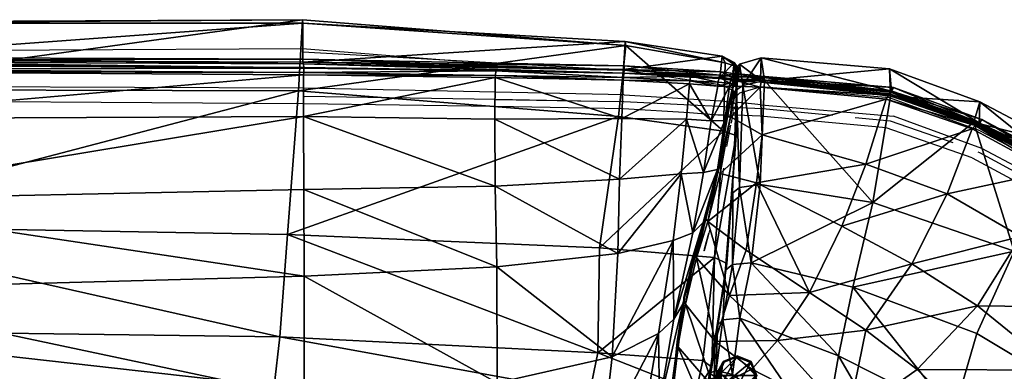
# Model space of a CAD drawing. Units: centimetres. Extents: x -113 to 113, y -105 to 49.
# Drawn here: x 40 to 87, y 32 to 49 of the extents above; entities that cross this region are included whole.
import ezdxf

# ---------------------------------------------------------------- set-up
doc = ezdxf.new("R2010")
doc.units = ezdxf.units.CM
doc.layers.add('Mobilier 2D', color=7, linetype='Continuous', true_color=0x1c1cb1)
doc.layers.add('Mobilier 3D', color=7, linetype='Continuous', true_color=0x6c0888)

# ---------------------------------------------------------------- blocks, each defined once
blk = doc.blocks.new('e8e9eb61-1ca8-4c9b-bc21-50689f781906')
at = {"layer": 'Mobilier 3D', "color": 222, "true_color": 0xd10185}
mesh = blk.add_polyface(dxfattribs=at)
corners = [(28.678, 40.696, 84.048), (53.358, 41.22, 84.008), (53.353, 44.767, 84.743), (28.678, 44.657, 84.79), (28.677, 36.338, 80.476), (28.675, 30.457, 70.216), (53.381, 31.102, 70.912), (53.372, 37.002, 80.47), (53.354, 46.797, 84.469), (28.677, 46.954, 84.537), (28.486, 46.088, 65.366), (28.621, 49.358, 78.422), (53.294, 49.476, 78.296), (53.101, 46.017, 65.236), (28.071, 39.458, 41.982), (52.573, 39.028, 41.98), (52.192, 34.039, 23.887), (27.691, 34.36, 23.868), (51.92, 31.65, 14.902), (27.396, 31.838, 14.91), (53.311, 49.307, 81.544), (28.633, 49.304, 81.55), (28.683, 47.5, 84.21), (53.311, 47.416, 84.19), (53.355, 46.906, 84.624), (28.677, 47.069, 84.689), (53.358, 47.12, 84.689), (28.678, 47.286, 84.745), (28.686, 47.654, 84.48), (28.685, 47.44, 84.622), (53.324, 47.329, 84.595), (53.321, 47.556, 84.466), (53.375, 47.13, 84.402), (28.688, 47.301, 84.459), (27.389, 31.48, 14.075), (51.913, 31.301, 14.062), (53.356, 47.145, 84.407), (28.676, 47.311, 84.463)]
mesh.append_faces([[corners[k] for k in face] for face in [(0, 1, 2), (2, 3, 0), (4, 5, 6), (6, 7, 4), (7, 1, 0), (0, 4, 7), (8, 9, 3), (3, 2, 8), (10, 11, 12), (12, 13, 10), (14, 10, 13), (13, 15, 14), (16, 17, 14), (14, 15, 16), (18, 19, 17), (17, 16, 18), (20, 21, 22), (22, 23, 20), (12, 11, 21), (21, 20, 12), (24, 25, 9), (9, 8, 24), (26, 27, 25), (25, 24, 26), (28, 29, 30), (30, 31, 28), (32, 30, 29), (29, 33, 32), (22, 28, 31), (31, 23, 22), (34, 19, 18), (18, 35, 34), (27, 26, 36), (36, 37, 27)]], dxfattribs={"vtx2": -1, "color": 222})
mesh = blk.add_polyface(dxfattribs=at)
corners = [(53.358, 41.22, 84.008), (53.372, 37.002, 80.47), (62.767, 37.446, 80.422), (62.691, 41.372, 84.003), (62.791, 31.808, 71.138), (53.381, 31.102, 70.912), (53.371, 26.928, 58.889), (62.671, 27.583, 59.182), (62.677, 44.64, 84.737), (53.353, 44.767, 84.743), (53.101, 46.017, 65.236), (53.294, 49.476, 78.296), (69.058, 48.224, 77.714), (52.573, 39.028, 41.98), (68.698, 44.761, 64.918), (67.77, 38.372, 42.509), (67.687, 33.265, 23.98), (52.192, 34.039, 23.887), (62.691, 46.657, 84.472), (53.354, 46.797, 84.469), (51.913, 31.301, 14.062), (51.92, 31.65, 14.902), (67.284, 31.297, 14.868), (67.259, 31.019, 14.046), (69.013, 48.411, 81.285), (53.311, 49.307, 81.544), (53.311, 47.416, 84.19), (62.7, 46.768, 84.626), (53.355, 46.906, 84.624), (62.712, 46.982, 84.688), (53.358, 47.12, 84.689), (53.321, 47.556, 84.466), (53.324, 47.329, 84.595), (68.967, 47.022, 84.504), (68.975, 47.224, 84.348), (53.356, 47.145, 84.407), (62.704, 47.002, 84.407), (53.375, 47.13, 84.402), (68.954, 46.867, 84.35), (67.239, 30.368, 13.984), (51.904, 30.637, 13.997), (67.234, 30.236, 14.158), (51.902, 30.503, 14.171)]
mesh.append_faces([[corners[k] for k in face] for face in [(0, 1, 2), (2, 3, 0), (4, 2, 1), (1, 5, 4), (6, 7, 4), (4, 5, 6), (3, 8, 9), (9, 0, 3), (10, 11, 12), (13, 10, 14), (14, 15, 13), (16, 17, 13), (13, 15, 16), (18, 19, 9), (9, 8, 18), (20, 21, 22), (22, 23, 20), (22, 21, 17), (17, 16, 22), (24, 25, 26), (27, 28, 19), (19, 18, 27), (12, 11, 25), (28, 27, 29), (29, 30, 28), (31, 32, 33), (26, 31, 34), (35, 30, 29), (29, 36, 35), (32, 37, 38), (20, 23, 39), (39, 40, 20), (40, 39, 41), (41, 42, 40)]], dxfattribs={"vtx2": -1, "color": 222})
mesh = blk.add_polyface(dxfattribs=at)
corners = [(72.017, 44.632, 84.623), (68.863, 44.664, 84.655), (68.751, 41.714, 83.868), (71.748, 41.97, 83.655), (68.665, 38.101, 80.159), (62.677, 44.64, 84.737), (62.691, 41.372, 84.003), (62.691, 46.657, 84.472), (68.925, 46.539, 84.459), (69.058, 48.224, 77.714), (68.698, 44.761, 64.918), (53.101, 46.017, 65.236), (73.747, 47.705, 81.025), (69.013, 48.411, 81.285), (68.944, 47.054, 84.091), (53.311, 47.416, 84.19), (73.817, 44.059, 64.794), (67.77, 38.372, 42.509), (73.891, 47.378, 77.309), (72.159, 46.349, 84.487), (72.174, 46.498, 84.617), (68.941, 46.664, 84.6), (53.311, 49.307, 81.544), (62.7, 46.768, 84.626), (72.207, 46.721, 84.632), (68.961, 46.882, 84.638), (68.967, 47.022, 84.504), (68.975, 47.224, 84.348), (53.321, 47.556, 84.466), (73.676, 46.934, 84.317), (62.712, 46.982, 84.688), (73.636, 46.777, 84.512), (72.184, 46.687, 84.347), (68.945, 46.877, 84.354), (68.954, 46.867, 84.35), (53.324, 47.329, 84.595), (62.704, 47.002, 84.407)]
mesh.append_faces([[corners[k] for k in face] for face in [(0, 1, 2), (2, 3, 0), (3, 2, 4), (2, 1, 5), (5, 6, 2), (7, 5, 1), (1, 8, 7), (9, 10, 11), (12, 13, 14), (15, 14, 13), (16, 10, 9), (17, 10, 16), (18, 9, 13), (19, 8, 1), (1, 0, 19), (20, 21, 8), (8, 19, 20), (22, 13, 9), (23, 7, 8), (8, 21, 23), (21, 20, 24), (24, 25, 21), (26, 27, 28), (14, 27, 29), (27, 14, 15), (30, 23, 21), (21, 25, 30), (27, 26, 31), (32, 33, 25), (25, 24, 32), (34, 26, 35), (31, 26, 34), (33, 36, 30), (30, 25, 33)]], dxfattribs={"vtx2": -1, "color": 222})
mesh = blk.add_polyface(dxfattribs=at)
corners = [(68.944, 47.054, 84.091), (73.631, 46.654, 84.045), (73.747, 47.705, 81.025), (74.338, 47.398, 81.021), (74.288, 46.536, 84.025), (74.481, 47.187, 77.256), (73.891, 47.378, 77.309), (74.268, 46.817, 80.748), (74.411, 46.477, 84.078), (74.424, 46.679, 77.162), (69.058, 48.224, 77.714), (73.817, 44.059, 64.794), (69.013, 48.411, 81.285), (74.114, 46.39, 84.658), (74.19, 46.609, 84.648), (73.613, 46.665, 84.67), (73.536, 46.432, 84.657), (72.207, 46.721, 84.632), (72.174, 46.498, 84.617), (74.305, 46.857, 84.312), (73.676, 46.934, 84.317), (74.281, 46.499, 84.674), (74.315, 46.505, 84.697), (74.393, 46.585, 84.468), (74.326, 46.573, 84.457), (74.282, 46.491, 84.424), (73.636, 46.777, 84.512), (68.975, 47.224, 84.348), (74.232, 46.715, 84.502), (74.423, 46.779, 84.331), (74.339, 46.634, 84.466), (73.572, 46.624, 84.391), (74.125, 46.568, 84.402), (74.344, 46.55, 84.63), (72.184, 46.687, 84.347), (68.954, 46.867, 84.35), (73.572, 46.622, 84.39), (74.124, 46.556, 84.397)]
mesh.append_faces([[corners[k] for k in face] for face in [(32, 14, 33), (37, 30, 28)]], dxfattribs={"color": 222})
mesh.append_faces([[corners[k] for k in face] for face in [(0, 1, 2), (3, 2, 1), (1, 4, 3), (5, 6, 2), (2, 3, 5), (7, 3, 4), (4, 8, 7), (3, 7, 9), (10, 6, 11), (12, 2, 6), (13, 14, 15), (16, 15, 17), (17, 18, 16), (8, 4, 19), (19, 4, 1), (1, 20, 19), (20, 1, 0), (21, 22, 23), (23, 24, 21), (25, 24, 23), (26, 20, 27), (20, 26, 28), (28, 19, 20), (29, 19, 28), (28, 30, 29), (31, 15, 14), (14, 32, 31), (34, 17, 15), (15, 31, 34), (35, 36, 26), (37, 28, 26), (26, 36, 37)]], dxfattribs={"vtx2": -1, "color": 222})
mesh = blk.add_polyface(dxfattribs=at)
corners = [(80.751, 42.451, 83.062), (75.695, 43.881, 84.287), (75.422, 41.542, 83.155), (79.583, 39.425, 81.677), (75.621, 46.549, 84.005), (75.652, 47.619, 80.896), (74.598, 47.305, 80.957), (74.762, 46.274, 73.166), (75.812, 46.515, 73.095), (75.607, 41.456, 56.073), (74.153, 44.751, 84.354), (75.593, 46.192, 84.454), (81.741, 45.613, 83.094), (82.004, 46.004, 82.709), (81.897, 47.078, 79.517), (81.086, 40.581, 55.723), (81.945, 45.763, 72.018), (74.465, 46.698, 84.459), (75.719, 46.662, 84.379), (75.648, 46.737, 84.207), (75.732, 46.542, 84.391), (75.653, 46.438, 84.642), (81.855, 45.8, 83.322), (81.946, 45.946, 83.078), (82.101, 46.185, 82.957), (74.539, 46.849, 84.285), (74.477, 46.499, 84.702), (82.004, 46.018, 83.128), (74.487, 46.487, 84.415), (75.712, 46.429, 84.315), (81.906, 45.862, 82.993), (75.723, 46.443, 84.329), (74.59, 46.483, 84.405), (81.906, 45.862, 82.993), (84.707, 41.001, 81.597)]
mesh.append_faces([[corners[k] for k in face] for face in [(0, 1, 2), (2, 3, 0), (4, 5, 6), (7, 8, 9), (10, 1, 11), (12, 11, 1), (1, 0, 12), (13, 14, 5), (5, 4, 13), (15, 9, 8), (8, 16, 15), (7, 6, 5), (5, 8, 7), (17, 18, 19), (20, 21, 22), (22, 23, 20), (24, 13, 4), (4, 19, 24), (25, 19, 4), (11, 21, 26), (22, 21, 11), (11, 12, 22), (26, 21, 20), (19, 18, 27), (27, 24, 19), (28, 29, 18), (30, 31, 20), (20, 23, 30), (20, 31, 32), (29, 33, 27), (27, 18, 29), (8, 5, 14), (14, 16, 8), (34, 0, 3)]], dxfattribs={"vtx2": -1, "color": 222})
mesh = blk.add_polyface(dxfattribs=at)
corners = [(72.841, 42.045, 83.494), (73.216, 44.561, 84.586), (72.017, 44.632, 84.623), (73.872, 44.577, 84.437), (73.518, 42.179, 83.359), (73.61, 42.312, 83.211), (73.965, 44.576, 84.188), (74.153, 44.751, 84.354), (74.013, 44.754, 84.356), (73.538, 42.06, 82.969), (73.651, 41.99, 83.022), (73.522, 42.131, 82.901), (73.985, 44.755, 84.264), (74.287, 46.238, 84.506), (74.449, 46.235, 84.514), (74.246, 46.23, 84.478), (74.098, 46.23, 84.496), (73.535, 46.237, 84.506), (74.481, 47.187, 77.256), (74.429, 43.835, 64.709), (73.817, 44.059, 64.794), (73.891, 47.378, 77.309), (74.257, 46.168, 84.419), (72.159, 46.349, 84.487), (74.114, 46.39, 84.658), (73.536, 46.432, 84.657), (74.281, 46.332, 84.61), (72.174, 46.498, 84.617), (73.613, 46.665, 84.67), (74.344, 46.55, 84.63), (74.19, 46.609, 84.648), (74.281, 46.499, 84.674), (74.315, 46.505, 84.697), (74.393, 46.585, 84.468), (74.387, 46.49, 84.425), (74.282, 46.491, 84.424)]
mesh.append_faces([[corners[k] for k in face] for face in [(0, 1, 2), (3, 1, 0), (0, 4, 3), (5, 6, 3), (3, 4, 5), (7, 8, 9), (9, 10, 7), (11, 9, 8), (8, 12, 11), (13, 8, 7), (7, 14, 13), (12, 8, 13), (13, 15, 12), (16, 17, 1), (1, 3, 16), (18, 19, 20), (20, 21, 18), (22, 16, 3), (3, 6, 22), (23, 2, 1), (1, 17, 23), (24, 25, 17), (17, 16, 24), (26, 24, 16), (16, 22, 26), (27, 23, 17), (17, 25, 27), (28, 25, 24), (26, 29, 30), (30, 24, 26), (31, 15, 13), (13, 32, 31), (33, 34, 35)]], dxfattribs={"vtx2": -1, "color": 222})
mesh = blk.add_polyface(dxfattribs=at)
corners = [(73.651, 41.99, 83.022), (75.422, 41.542, 83.155), (75.695, 43.881, 84.287), (74.153, 44.751, 84.354), (74.598, 47.305, 80.957), (74.539, 46.525, 84.087), (75.621, 46.549, 84.005), (75.607, 41.456, 56.073), (74.594, 41.309, 55.975), (74.762, 46.274, 73.166), (74.424, 46.679, 77.162), (74.387, 43.388, 64.756), (74.429, 43.835, 64.709), (74.481, 47.187, 77.256), (74.452, 46.063, 73.132), (74.265, 46.995, 80.884), (74.26, 41.059, 55.781), (74.416, 46.467, 84.067), (74.338, 47.398, 81.021), (75.593, 46.192, 84.454), (74.449, 46.235, 84.514), (75.648, 46.737, 84.207), (74.539, 46.849, 84.285), (74.465, 46.698, 84.459), (74.417, 46.822, 84.283), (74.33, 46.66, 84.433), (74.477, 46.499, 84.702), (74.315, 46.505, 84.697), (74.287, 46.238, 84.506), (74.305, 46.857, 84.312), (74.423, 46.779, 84.331), (74.411, 46.477, 84.078), (75.732, 46.542, 84.391), (74.573, 46.587, 84.459), (74.393, 46.585, 84.468), (75.719, 46.662, 84.379), (74.487, 46.487, 84.415), (74.277, 46.493, 84.424), (74.59, 46.483, 84.405), (74.387, 46.49, 84.425)]
mesh.append_faces([[corners[k] for k in face] for face in [(0, 1, 2), (2, 3, 0), (4, 5, 6), (7, 8, 9), (10, 11, 12), (12, 13, 10), (14, 15, 4), (4, 9, 14), (14, 9, 8), (8, 16, 14), (17, 5, 4), (4, 15, 17), (10, 13, 18), (19, 20, 3), (21, 22, 23), (23, 22, 24), (24, 25, 23), (6, 5, 22), (24, 22, 5), (5, 17, 24), (26, 27, 28), (28, 20, 26), (26, 20, 19), (29, 30, 31), (32, 33, 26), (26, 33, 34), (34, 27, 26), (35, 23, 36), (37, 36, 23), (23, 25, 37), (38, 33, 32), (38, 39, 34), (34, 33, 38)]], dxfattribs={"vtx2": -1, "color": 222})
mesh = blk.add_polyface(dxfattribs=at)
corners = [(85.922, 44.169, 81.63), (81.741, 45.613, 83.094), (80.751, 42.451, 83.062), (86.267, 44.462, 81.168), (86.311, 45.478, 78.011), (81.897, 47.078, 79.517), (82.004, 46.004, 82.709), (86.298, 44.437, 81.593), (86.399, 44.617, 81.427), (82.101, 46.185, 82.957), (82.004, 46.018, 83.128), (86.07, 44.329, 81.864), (89.761, 42.094, 79.969), (89.938, 42.235, 80.193), (86.159, 44.483, 81.626), (81.946, 45.946, 83.078), (81.855, 45.8, 83.322), (86.174, 44.305, 81.447), (81.906, 45.862, 82.993), (86.104, 44.409, 81.539), (90.019, 42.39, 79.951), (89.952, 42.323, 79.865), (86.006, 44.486, 70.839), (90.217, 43.425, 76.386), (89.623, 42.535, 69.212), (90.035, 42.485, 79.576), (90.096, 42.444, 79.997), (90.197, 42.61, 79.829), (89.952, 42.323, 79.865), (81.945, 45.763, 72.018), (81.086, 40.581, 55.723), (81.906, 45.862, 82.993)]
mesh.append_faces([[corners[k] for k in face] for face in [(0, 1, 2), (3, 4, 5), (5, 6, 3), (7, 8, 9), (9, 10, 7), (8, 3, 6), (6, 9, 8), (11, 0, 12), (12, 13, 11), (11, 14, 15), (15, 16, 11), (17, 7, 10), (10, 18, 17), (19, 14, 20), (20, 21, 19), (22, 4, 23), (23, 24, 22), (25, 23, 4), (4, 3, 25), (26, 27, 8), (8, 7, 26), (27, 25, 3), (3, 8, 27), (28, 26, 7), (7, 17, 28), (29, 5, 4), (4, 22, 29), (30, 29, 22), (11, 16, 1), (1, 0, 11), (13, 20, 14), (14, 11, 13), (31, 15, 14), (14, 19, 31)]], dxfattribs={"vtx2": -1, "color": 222})
mesh = blk.add_polyface(dxfattribs=at)
corners = [(71.748, 41.97, 83.655), (71.354, 38.729, 79.659), (72.315, 39.107, 79.127), (72.841, 42.045, 83.494), (72.822, 39.613, 78.482), (71.386, 34.908, 69.982), (71.83, 35.636, 69.394), (72.017, 44.632, 84.623), (73.412, 33.823, 70.103), (74.098, 36.049, 74.516), (72.494, 37.888, 74.346), (75.422, 41.542, 83.155), (73.651, 41.99, 83.022), (73.048, 39.648, 78.653), (74.909, 38.264, 78.565), (73.518, 42.179, 83.359), (73.61, 42.312, 83.211), (72.903, 39.804, 78.302), (71.911, 35.908, 69.223), (72.403, 38.094, 74.27), (71.88, 35.863, 69.243), (71.956, 35.634, 69.351), (71.88, 35.96, 69.195), (72.395, 38.188, 74.22), (73.538, 42.06, 82.969), (72.951, 39.79, 78.614), (72.939, 39.881, 78.563), (73.522, 42.131, 82.901), (73.37, 37.911, 43.188), (73.817, 44.059, 64.794), (74.429, 43.835, 64.709), (73.975, 37.606, 43.218), (73.251, 32.571, 24.073), (73.901, 37.163, 43.331), (74.387, 43.388, 64.756), (74.252, 37.557, 43.387), (73.909, 37.284, 43.38), (74.26, 41.059, 55.781), (73.781, 34.867, 33.541)]
mesh.append_faces([[corners[k] for k in face] for face in [(0, 1, 2), (2, 3, 0), (4, 2, 5), (5, 6, 4), (7, 0, 3), (8, 9, 10), (11, 12, 13), (9, 14, 13), (13, 10, 9), (2, 4, 15), (15, 3, 2), (16, 15, 4), (4, 17, 16), (17, 4, 6), (6, 18, 17), (19, 20, 21), (21, 10, 19), (22, 20, 19), (19, 23, 22), (24, 25, 13), (13, 12, 24), (26, 25, 24), (24, 27, 26), (25, 19, 10), (10, 13, 25), (23, 19, 25), (25, 26, 23), (28, 29, 30), (30, 31, 28), (28, 31, 32), (33, 31, 30), (30, 34, 33), (35, 36, 37), (36, 35, 38)]], dxfattribs={"vtx2": -1, "color": 222})
mesh = blk.add_polyface(dxfattribs=at)
corners = [(83.251, 32.457, 75.546), (86.225, 29.582, 73.438), (90.062, 32.424, 76.016), (86.197, 35.553, 78.266), (88.302, 38.924, 79.963), (84.707, 41.001, 81.597), (82.993, 37.593, 79.866), (80.751, 42.451, 83.062), (85.922, 44.169, 81.63), (88.639, 26.513, 70.912), (79.879, 30.076, 71.485), (83.161, 25.483, 67.324), (89.623, 42.535, 69.212), (94.384, 39.24, 66.438), (87.97, 38.214, 55.04), (86.006, 44.486, 70.839), (80.119, 36.468, 43.563), (86.152, 34.199, 43.899), (85.014, 30.298, 36.309), (93.462, 29.827, 44.288), (78.68, 28.981, 26.572), (84.022, 25.197, 29.499), (83.905, 24.359, 28.736), (78.584, 27.867, 25.288), (83.894, 24.006, 28.557), (84.11, 22.245, 28.172), (81.086, 40.581, 55.723), (79.41, 33.122, 34.868), (91.931, 25.942, 38.152), (90.767, 20.762, 32.919), (93.269, 28.91, 73.392), (92.865, 35.464, 77.328), (95.003, 38.525, 77.07), (89.761, 42.094, 79.969), (95.212, 38.649, 77.274), (89.938, 42.235, 80.193), (79.583, 39.425, 81.677), (80.744, 34.37, 77.039)]
mesh.append_faces([[corners[k] for k in face] for face in [(0, 1, 2), (2, 3, 0), (4, 5, 6), (6, 3, 4), (7, 5, 8), (9, 1, 10), (10, 11, 9), (12, 13, 14), (14, 15, 12), (16, 17, 18), (19, 17, 14), (20, 21, 22), (23, 24, 25), (14, 17, 16), (16, 26, 14), (27, 18, 21), (18, 17, 19), (19, 28, 18), (29, 21, 18), (18, 28, 29), (15, 14, 26), (1, 9, 30), (30, 2, 1), (10, 1, 0), (31, 4, 3), (3, 2, 31), (32, 33, 4), (34, 35, 33), (36, 6, 5), (5, 4, 33), (33, 8, 5), (37, 0, 3), (3, 6, 37)]], dxfattribs={"vtx2": -1, "color": 222})
mesh = blk.add_polyface(dxfattribs=at)
corners = [(68.665, 38.101, 80.159), (71.354, 38.729, 79.659), (71.748, 41.97, 83.655), (68.39, 33.075, 70.977), (70.642, 34.199, 70.525), (67.922, 29.001, 59.031), (69.945, 30.168, 58.772), (62.767, 37.446, 80.422), (62.791, 31.808, 71.138), (71.83, 35.636, 69.394), (71.386, 34.908, 69.982), (70.7, 30.805, 58.556), (71.262, 31.433, 58.316), (68.751, 41.714, 83.868), (62.691, 41.372, 84.003), (71.88, 35.863, 69.243), (71.553, 33.807, 64.381), (71.59, 33.569, 64.479), (71.564, 33.908, 64.34), (71.346, 31.667, 58.784), (71.363, 31.438, 58.86), (71.366, 31.77, 58.752), (71.379, 29.305, 49.907), (71.911, 35.908, 69.223), (71.396, 31.695, 58.225), (72.315, 39.107, 79.127), (73.817, 44.059, 64.794), (73.37, 37.911, 43.188), (67.77, 38.372, 42.509), (72.807, 32.897, 24.044), (67.687, 33.265, 23.98), (72.487, 31.38, 14.846), (67.284, 31.297, 14.868), (67.259, 31.019, 14.046), (72.34, 31.124, 14.044), (71.798, 30.567, 13.982)]
mesh.append_faces([[corners[k] for k in face] for face in [(0, 1, 2), (3, 4, 1), (1, 0, 3), (5, 6, 4), (4, 3, 5), (3, 0, 7), (7, 8, 3), (9, 10, 11), (11, 12, 9), (5, 3, 8), (0, 13, 14), (14, 7, 0), (15, 16, 17), (18, 16, 15), (17, 16, 19), (19, 20, 17), (21, 19, 16), (16, 18, 21), (19, 21, 22), (23, 9, 12), (12, 24, 23), (1, 4, 10), (10, 25, 1), (4, 6, 11), (11, 10, 4), (26, 27, 28), (27, 29, 30), (30, 28, 27), (31, 32, 30), (30, 29, 31), (33, 32, 31), (31, 34, 33), (33, 34, 35)]], dxfattribs={"vtx2": -1, "color": 222})
mesh = blk.add_polyface(dxfattribs=at)
corners = [(78.011, 36.2, 78.124), (79.583, 39.425, 81.677), (75.422, 41.542, 83.155), (74.909, 38.264, 78.565), (73.347, 31.552, 65.771), (76.405, 29.879, 67.825), (75.187, 32.473, 70.633), (79.879, 30.076, 71.485), (76.443, 33.868, 74.067), (80.744, 34.37, 77.039), (82.993, 37.593, 79.866), (73.048, 39.648, 78.653), (85.014, 30.298, 36.309), (79.41, 33.122, 34.868), (80.119, 36.468, 43.563), (75.043, 30.614, 12.185), (74.992, 30.675, 12.919), (75.91, 29.84, 13.099), (74.594, 41.309, 55.975), (75.607, 41.456, 56.073), (75.166, 37.641, 43.41), (74.252, 37.557, 43.387), (74.602, 34.959, 33.595), (74.26, 41.059, 55.781), (78.68, 28.981, 26.572), (74.248, 32.212, 23.8), (74.098, 36.049, 74.516), (73.412, 33.823, 70.103), (81.086, 40.581, 55.723), (74.287, 31.749, 22.365), (78.554, 28.032, 25.404), (74.371, 31.562, 22.191), (74.704, 30.461, 12.893), (74.506, 30.241, 17.153), (74.829, 30.43, 17.152), (74.84, 30.465, 12.206), (75.018, 30.097, 11.939), (83.251, 32.457, 75.546)]
mesh.append_faces([[corners[k] for k in face] for face in [(0, 1, 2), (2, 3, 0), (4, 5, 6), (7, 8, 6), (6, 5, 7), (0, 9, 10), (10, 1, 0), (11, 3, 2), (8, 7, 9), (9, 0, 8), (12, 13, 14), (15, 16, 17), (18, 19, 20), (20, 21, 18), (21, 20, 22), (23, 18, 21), (24, 25, 22), (22, 13, 24), (8, 26, 27), (27, 6, 8), (0, 3, 26), (26, 8, 0), (28, 14, 20), (20, 19, 28), (29, 25, 24), (30, 31, 29), (32, 33, 34), (34, 16, 32), (16, 15, 35), (35, 32, 16), (35, 15, 36), (20, 14, 13), (13, 22, 20), (37, 9, 7)]], dxfattribs={"vtx2": -1, "color": 222})
mesh = blk.add_polyface(dxfattribs=at)
corners = [(72.494, 37.888, 74.346), (71.956, 35.634, 69.351), (73.412, 33.823, 70.103), (75.187, 32.473, 70.633), (73.347, 31.552, 65.771), (71.59, 33.569, 64.479), (71.88, 35.863, 69.243), (71.88, 35.96, 69.195), (71.564, 33.908, 64.34), (73.251, 32.571, 24.073), (72.807, 32.897, 24.044), (73.37, 37.911, 43.188), (72.944, 31.054, 14.858), (72.487, 31.38, 14.846), (74.602, 34.959, 33.595), (73.781, 34.867, 33.541), (74.252, 37.557, 43.387), (73.901, 37.163, 43.331), (73.097, 32.147, 24.192), (73.975, 37.606, 43.218), (72.854, 30.705, 16.824), (73.525, 34.606, 33.567), (73.453, 32.397, 23.636), (73.129, 32.277, 23.668), (73.488, 31.974, 21.938), (73.475, 32.05, 22.128), (74.287, 31.749, 22.365), (74.371, 31.562, 22.191), (74.248, 32.212, 23.8), (73.077, 31.874, 21.975), (73.083, 31.981, 22.168), (74.389, 31.443, 22.183), (73.456, 31.885, 21.917), (73.045, 31.774, 21.962), (73.909, 37.284, 43.38), (74.378, 31.369, 22.01), (73.374, 31.563, 21.958), (73.456, 31.885, 21.917), (74.389, 31.443, 22.183), (73.045, 31.774, 21.962)]
mesh.append_faces([[corners[k] for k in face] for face in [(0, 1, 2), (3, 2, 4), (5, 1, 6), (6, 7, 8), (9, 10, 11), (9, 12, 13), (13, 10, 9), (14, 15, 16), (17, 18, 9), (9, 19, 17), (9, 18, 20), (21, 15, 22), (22, 23, 21), (24, 25, 26), (26, 27, 24), (22, 28, 26), (26, 25, 22), (1, 5, 4), (4, 2, 1), (29, 30, 25), (25, 24, 29), (23, 22, 25), (25, 30, 23), (24, 27, 31), (31, 32, 24), (33, 29, 24), (24, 32, 33), (28, 22, 15), (15, 14, 28), (15, 21, 34), (35, 36, 37), (37, 38, 35), (39, 37, 36)]], dxfattribs={"vtx2": -1, "color": 222})
mesh = blk.add_polyface(dxfattribs=at)
corners = [(73.512, 29.066, 60.503), (73.347, 31.552, 65.771), (71.59, 33.569, 64.479), (71.363, 31.438, 58.86), (72.34, 31.124, 14.044), (72.487, 31.38, 14.846), (72.944, 31.054, 14.858), (72.791, 30.838, 14.055), (72.854, 30.705, 16.824), (73.179, 30.401, 14.914), (73.251, 32.571, 24.073), (74.367, 30.501, 21.915), (73.307, 30.316, 22.071), (73.374, 31.563, 21.958), (74.378, 31.369, 22.01), (72.887, 31.216, 19.677), (73.69, 29.512, 19.678), (73.976, 29.814, 14.946), (73.894, 29.693, 14.128), (73.076, 32.024, 23.55), (73.089, 30.157, 23.55), (72.463, 30.247, 13.988), (71.798, 30.567, 13.982), (72.331, 30.154, 14.16), (71.705, 30.46, 14.155), (74.459, 30.359, 12.046), (74.083, 30.103, 15.413), (74.371, 30.217, 15.437), (74.022, 29.714, 16.191), (74.494, 30.207, 11.994), (74.056, 29.979, 15.419), (74.386, 30.125, 20.966), (73.32, 29.853, 21.06), (74.394, 30.044, 17.238), (73.388, 30.012, 18.634), (72.988, 30.247, 22.08), (73.002, 29.789, 21.06), (72.96, 31.307, 22.058), (73.045, 31.774, 21.962)]
mesh.append_faces([[corners[k] for k in face] for face in [(7, 6, 9), (25, 26, 27)]], dxfattribs={"color": 222})
mesh.append_faces([[corners[k] for k in face] for face in [(8, 17, 9)]], dxfattribs={"vtx0": -1, "color": 222})
mesh.append_faces([[corners[k] for k in face] for face in [(10, 8, 6), (31, 33, 32)]], dxfattribs={"vtx0": -1, "vtx1": -1, "color": 222})
mesh.append_faces([[corners[k] for k in face] for face in [(8, 16, 17)]], dxfattribs={"vtx0": -1, "vtx2": -1, "color": 222})
mesh.append_faces([[corners[k] for k in face] for face in [(0, 1, 2), (2, 3, 0), (4, 5, 6), (6, 7, 4), (8, 9, 6), (11, 12, 13), (13, 14, 11), (8, 15, 16), (7, 9, 17), (17, 18, 7), (15, 19, 20), (20, 16, 15), (21, 22, 4), (4, 7, 21), (21, 7, 18), (23, 24, 22), (22, 21, 23), (27, 26, 28), (25, 29, 30), (30, 26, 25), (31, 32, 12), (12, 11, 31), (33, 34, 32), (35, 12, 32), (32, 36, 35), (35, 37, 13), (13, 12, 35), (13, 37, 38)]], dxfattribs={"vtx2": -1, "color": 222})
mesh = blk.add_polyface(dxfattribs=at)
corners = [(83.161, 25.483, 67.324), (79.879, 30.076, 71.485), (76.405, 29.879, 67.825), (77.686, 26.448, 63.363), (78.843, 22.035, 55.504), (75.91, 29.84, 13.099), (76.023, 28.807, 13.174), (75.977, 28.857, 12.403), (75.865, 29.881, 12.329), (77.28, 17.298, 14.016), (75.973, 28.442, 17.234), (83.905, 24.359, 28.736), (78.576, 28.259, 25.517), (78.68, 28.981, 26.572), (78.554, 28.032, 25.404), (83.881, 24.153, 28.654), (84.11, 22.245, 28.172), (78.878, 26.22, 24.984), (78.584, 27.867, 25.288), (73.347, 31.552, 65.771), (73.766, 25.96, 51.939), (74.287, 31.749, 22.365), (83.82, 24.037, 28.673), (78.49, 27.901, 25.394), (74.389, 31.443, 22.183), (78.49, 27.901, 25.394), (83.82, 24.037, 28.673), (83.894, 24.006, 28.557), (74.389, 31.443, 22.183), (76.853, 17.472, 12.901), (75.61, 28.976, 12.071), (84.022, 25.197, 29.499), (79.41, 33.122, 34.868), (74.367, 30.501, 21.915), (76.998, 16.325, 22.197), (75.839, 27.974, 21.123), (75.626, 27.695, 22.021), (77.154, 16.847, 18.175), (75.354, 27.209, 22.35), (75.237, 28.189, 22.259), (77.229, 17.388, 13.23), (75.866, 29.494, 17.149), (75.733, 29.039, 21.025), (75.517, 28.73, 21.927)]
mesh.append_faces([[corners[k] for k in face] for face in [(17, 39, 33)]], dxfattribs={"vtx0": -1, "vtx1": -1, "color": 222})
mesh.append_faces([[corners[k] for k in face] for face in [(0, 1, 2), (2, 3, 0), (0, 3, 4), (5, 6, 7), (7, 8, 5), (9, 6, 10), (11, 12, 13), (14, 12, 11), (11, 15, 14), (16, 17, 18), (3, 2, 19), (20, 4, 3), (13, 12, 21), (21, 12, 14), (15, 22, 23), (23, 14, 15), (24, 25, 18), (25, 26, 27), (27, 18, 25), (14, 23, 28), (29, 30, 7), (31, 13, 32), (18, 17, 33), (34, 35, 36), (37, 10, 35), (17, 38, 39), (40, 7, 6), (6, 5, 41), (41, 10, 6), (35, 42, 43), (10, 41, 42), (42, 35, 10), (8, 7, 30)]], dxfattribs={"vtx2": -1, "color": 222})
at = {"layer": 'Mobilier 3D', "color": 74, "true_color": 0x3ba611}
mesh = blk.add_polyface(dxfattribs=at)
corners = [(73.575, 32.161), (73.841, 32.804), (74.483, 33.07), (75.125, 32.804), (75.391, 32.161), (74.483, 31.253), (75.125, 31.519), (75.162, 32.839, 0.036), (75.444, 32.159, 0.036), (75.162, 31.478, 0.036), (73.801, 31.478, 0.036), (73.519, 32.159, 0.036), (73.841, 31.519), (73.801, 32.839, 0.036), (74.482, 33.121, 0.036), (74.464, 33.089, 0.466), (73.784, 32.807, 0.465), (73.502, 32.127, 0.465), (73.784, 31.446, 0.466), (75.427, 32.127, 0.465), (75.145, 31.446, 0.465), (75.145, 32.807, 0.466), (74.463, 33.068, 0.484), (73.797, 32.792, 0.485), (73.521, 32.125, 0.486), (73.797, 31.459, 0.487), (75.13, 31.459, 0.486), (75.406, 32.125, 0.485), (75.13, 32.792, 0.484)]
mesh.append_faces([[corners[k] for k in face] for face in [(0, 2, 4), (5, 0, 4)]], dxfattribs={"vtx0": -1, "vtx1": -1, "vtx2": -1, "color": 74})
mesh.append_faces([[corners[k] for k in face] for face in [(6, 5, 4)]], dxfattribs={"vtx1": -1, "color": 74})
mesh.append_faces([[corners[k] for k in face] for face in [(0, 1, 2), (2, 3, 4), (7, 8, 4), (4, 3, 7), (8, 9, 6), (6, 4, 8), (10, 11, 0), (0, 12, 10), (11, 13, 1), (1, 0, 11), (13, 14, 2), (2, 1, 13), (14, 7, 3), (3, 2, 14), (15, 14, 13), (13, 16, 15), (16, 13, 11), (11, 17, 16), (17, 11, 10), (10, 18, 17), (9, 8, 19), (19, 20, 9), (8, 7, 21), (21, 19, 8), (21, 7, 14), (14, 15, 21), (22, 15, 16), (16, 23, 22), (23, 16, 17), (17, 24, 23), (24, 17, 18), (18, 25, 24), (26, 20, 19), (19, 27, 26), (27, 19, 21), (21, 28, 27), (28, 21, 15), (15, 22, 28)]], dxfattribs={"vtx2": -1, "color": 74})
at = {"layer": 'Mobilier 3D', "color": 213, "true_color": 0xce74bf}
mesh = blk.add_polyface(dxfattribs=at)
corners = [(73.632, 31.576, 20.935), (72.951, 31.294, 20.935), (73.069, 31.168, 21.164), (73.629, 31.399, 21.164), (72.837, 30.608, 21.164), (74.595, 30.614, 20.934), (74.313, 31.294, 20.935), (74.189, 31.168, 21.164), (73.33, 30.904, 21.329), (73.628, 31.028, 21.329), (73.926, 30.904, 21.329), (72.67, 30.614, 20.934), (73.5, 32.124, 0.505), (73.782, 31.443, 0.505), (74.313, 29.933, 20.934), (75.143, 31.443, 0.505), (75.425, 32.124, 0.505), (74.313, 31.294, 20.935), (74.595, 30.614, 20.934), (75.143, 32.805, 0.505), (73.632, 31.576, 20.935), (74.462, 33.086, 0.505), (73.782, 32.805, 0.505), (72.951, 31.294, 20.935), (73.797, 32.792, 0.485), (74.463, 33.068, 0.484), (73.521, 32.125, 0.486), (73.797, 31.459, 0.487), (74.463, 31.183, 0.487), (74.462, 31.161, 0.505), (75.13, 31.459, 0.486), (75.406, 32.125, 0.485), (75.13, 32.792, 0.484)]
mesh.append_faces([[corners[k] for k in face] for face in [(0, 1, 2), (2, 3, 0), (4, 2, 1), (5, 6, 7), (6, 0, 3), (3, 7, 6), (3, 2, 8), (8, 9, 3), (7, 3, 9), (9, 10, 7), (11, 12, 13), (14, 15, 16), (17, 18, 16), (16, 19, 17), (20, 17, 19), (19, 21, 20), (20, 21, 22), (22, 23, 20), (23, 22, 12), (12, 11, 23), (24, 22, 21), (21, 25, 24), (26, 12, 22), (22, 24, 26), (27, 13, 12), (12, 26, 27), (28, 29, 13), (13, 27, 28), (30, 15, 29), (29, 28, 30), (31, 16, 15), (15, 30, 31), (32, 19, 16), (16, 31, 32), (25, 21, 19), (19, 32, 25)]], dxfattribs={"vtx2": -1, "color": 213})
blk = doc.blocks.new('778607d5-58b7-4a99-a707-c8faa77e9ef3')
at = {"layer": 'Mobilier 2D'}
for points in [[(28.622, 47.951, 0), (53.296, 48.07, 0)], [(53.296, 48.07, 0), (60.81, 47.473, 0)], [(60.81, 47.473, 0), (53.313, 47.901, 0)], [(69.015, 47.005, 0), (60.81, 47.473, 0)], [(73.749, 46.298, 0), (69.015, 47.005, 0)], [(53.322, 46.149, 0), (28.687, 46.247, 0)], [(68.978, 45.817, 0), (53.322, 46.149, 0)], [(74.34, 45.991, 0), (73.749, 46.298, 0)], [(75.655, 46.212, 0), (74.6, 45.899, 0)], [(81.9, 45.672, 0), (75.655, 46.212, 0)], [(53.358, 45.738, 0), (53.36, 45.713, 0)], [(62.706, 45.596, 0), (53.358, 45.738, 0)], [(67.695, 45.495, 0), (62.706, 45.596, 0)], [(68.978, 45.817, 0), (73.678, 45.527, 0)], [(74.309, 45.449, 0), (74.32, 45.637, 0)], [(74.32, 45.637, 0), (74.34, 45.991, 0)], [(74.32, 45.637, 0), (74.48, 45.786, 0)], [(74.34, 45.991, 0), (74.48, 45.786, 0)], [(74.48, 45.786, 0), (74.6, 45.899, 0)], [(86.314, 44.071, 0), (81.9, 45.672, 0)], [(53.356, 45.39, 0), (28.678, 45.547, 0)], [(62.694, 45.25, 0), (53.356, 45.39, 0)], [(68.928, 45.132, 0), (62.694, 45.25, 0)], [(67.695, 45.495, 0), (62.715, 45.575, 0)], [(68.963, 45.475, 0), (67.695, 45.495, 0)], [(72.162, 44.943, 0), (68.928, 45.132, 0)], [(72.209, 45.314, 0), (68.963, 45.475, 0)], [(73.616, 45.259, 0), (72.209, 45.314, 0)], [(74.192, 45.202, 0), (73.616, 45.259, 0)], [(73.678, 45.527, 0), (74.309, 45.449, 0)], [(74.232, 45.187, 0), (74.192, 45.202, 0)], [(74.232, 45.187, 0), (74.295, 45.211, 0)], [(74.293, 45.164, 0), (74.232, 45.187, 0)], [(74.292, 45.107, 0), (74.283, 45.092, 0)], [(74.293, 45.164, 0), (74.295, 45.211, 0)], [(74.303, 45.16, 0), (74.293, 45.164, 0)], [(74.295, 45.211, 0), (74.322, 45.22, 0)], [(74.322, 45.22, 0), (74.303, 45.16, 0)], [(74.321, 45.154, 0), (74.303, 45.16, 0)], [(74.309, 45.449, 0), (74.404, 45.386, 0)], [(74.328, 45.167, 0), (74.321, 45.154, 0)], [(74.347, 45.144, 0), (74.321, 45.154, 0)], [(74.322, 45.22, 0), (74.341, 45.227, 0)], [(74.395, 45.179, 0), (74.328, 45.167, 0)], [(74.341, 45.227, 0), (74.359, 45.257, 0)], [(74.341, 45.123, 0), (74.347, 45.144, 0)], [(74.575, 45.18, 0), (74.395, 45.179, 0)], [(74.42, 45.415, 0), (74.404, 45.386, 0)], [(74.404, 45.386, 0), (74.419, 45.376, 0)], [(74.542, 45.442, 0), (74.42, 45.415, 0)], [(75.65, 45.33, 0), (74.542, 45.442, 0)], [(75.735, 45.135, 0), (74.575, 45.18, 0)], [(75.65, 45.33, 0), (82.104, 44.778, 0)], [(79.128, 44.81, 0), (75.735, 45.135, 0)], [(73.537, 44.831, 0), (72.162, 44.943, 0)], [(74.1, 44.823, 0), (73.537, 44.831, 0)], [(74.239, 44.769, 0), (74.1, 44.823, 0)], [(74.239, 44.769, 0), (74.181, 44.44, 0)], [(74.247, 44.811, 0), (74.239, 44.769, 0)], [(74.269, 44.827, 0), (74.284, 44.925, 0)], [(74.289, 44.831, 0), (74.269, 44.827, 0)], [(74.269, 44.824, 0), (74.269, 44.827, 0)], [(74.283, 45.092, 0), (74.274, 45.02, 0)], [(74.284, 44.925, 0), (74.302, 44.988, 0)], [(74.452, 44.829, 0), (74.289, 44.831, 0)], [(75.595, 44.785, 0), (74.452, 44.829, 0)], [(81.744, 44.207, 0), (75.595, 44.785, 0)], [(81.949, 44.539, 0), (80.234, 44.704, 0)], [(86.403, 43.21, 0), (82.104, 44.778, 0)], [(73.98, 43.304, 0), (74.164, 44.344, 0)], [(85.926, 42.762, 0), (81.744, 44.207, 0)], [(84.998, 43.481, 0), (81.949, 44.539, 0)], [(86.314, 44.071, 0), (90.22, 42.018, 0)], [(90.201, 41.203, 0), (86.403, 43.21, 0)], [(85.926, 42.762, 0), (89.764, 40.687, 0)], [(86.212, 43.047, 0), (86.283, 43.012, 0)], [(86.283, 43.012, 0), (90.023, 40.983, 0)], [(73.613, 40.906, 0), (73.824, 42.253, 0)], [(73.592, 40.833, 0), (73.613, 40.906, 0)], [(72.906, 38.397, 0), (73.102, 39.093, 0)], [(73.102, 39.093, 0), (72.942, 38.474, 0)], [(73.151, 39.281, 0), (73.102, 39.093, 0)], [(72.942, 38.474, 0), (72.864, 38.232, 0)], [(72.864, 38.232, 0), (72.906, 38.397, 0)], [(72.864, 38.232, 0), (72.862, 38.227, 0)]]:
    blk.add_polyline3d(points, dxfattribs=at)
blk = doc.blocks.new('43965ff5-f022-4885-a842-dee4b01bd7a3')
for name in ['e8e9eb61-1ca8-4c9b-bc21-50689f781906', '778607d5-58b7-4a99-a707-c8faa77e9ef3']:
    blk.add_blockref(name, (0, 0))

msp = doc.modelspace()

# ---------------------------------------------------------------- block references
msp.add_blockref('43965ff5-f022-4885-a842-dee4b01bd7a3', (0, 0))

doc.saveas('drawing.dxf')
